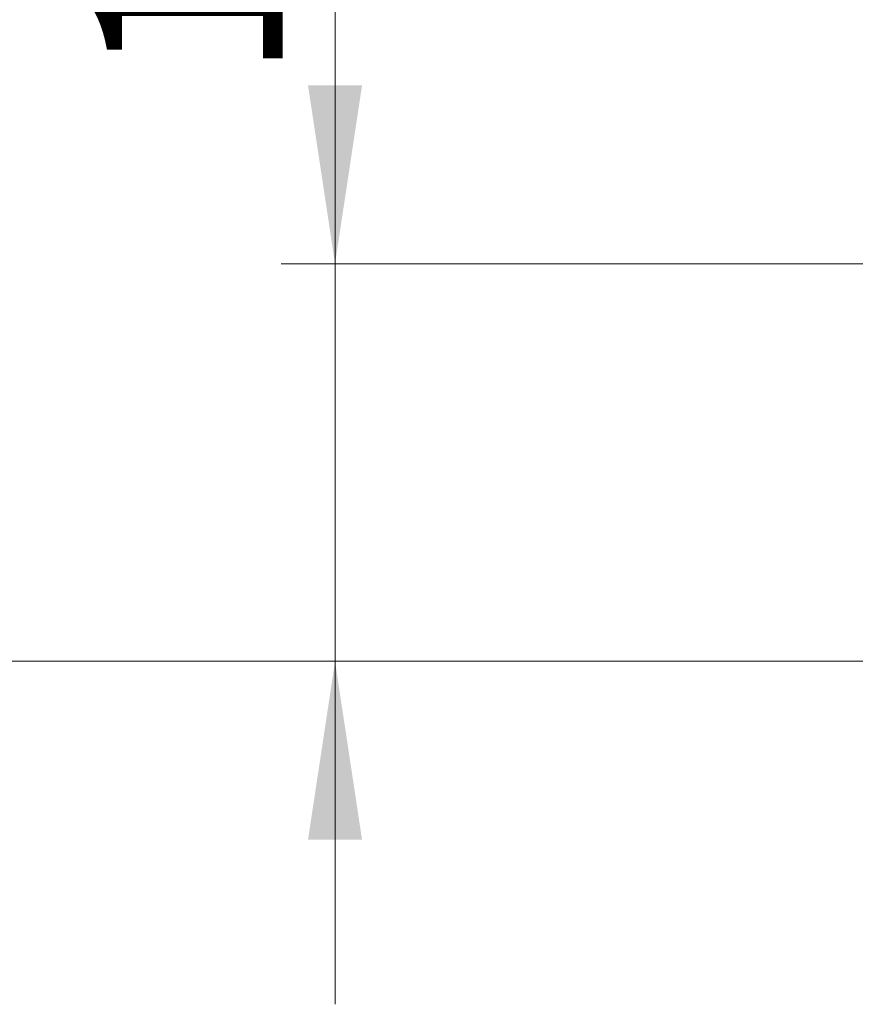
# Model space of a CAD drawing. Units: millimetres. Extents: x 0 to 210, y 0 to 297.
# Drawn here: x 36 to 52, y 205 to 224 of the extents above; entities that cross this region are included whole.
import ezdxf

# ---------------------------------------------------------------- set-up
doc = ezdxf.new("R2010")
doc.units = ezdxf.units.MM
doc.linetypes.add('SLD-Durchgehend', pattern=[0])
doc.styles.add('SLDTEXTSTYLE0', font='GOTHIC.TTF', dxfattribs={"width": 0.913})
doc.dimstyles.new('SLDDIMSTYLE2', dxfattribs={"dimtxt": 3.5, "dimasz": 3.302, "dimexe": 0, "dimexo": 0.0625, "dimgap": 0.875, "dimtad": 1, "dimdec": 0, "dimlfac": 20, "dimrnd": 1e-09, "dimzin": 12, "dimdsep": 46, "dimtxsty": 'SLDTEXTSTYLE0', "dimsah": 1, "dimcen": 0.09, "dimadec": 0, "dimazin": 3, "dimtol": 1, "dimtp": 3, "dimtm": 3, "dimtfac": 1, "dimtdec": 0, "dimtmove": 0, "dimatfit": 0, "dimfxl": 1, "dimfrac": 2, "dimtolj": 1, "dimarcsym": 0})
doc.dimstyles.new('SLDDIMSTYLE3', dxfattribs={"dimtxt": 3.5, "dimasz": 3.302, "dimexe": 0, "dimexo": 0.0625, "dimgap": 0.875, "dimtad": 1, "dimdec": 0, "dimlfac": 20, "dimrnd": 1e-09, "dimzin": 12, "dimdsep": 46, "dimtxsty": 'SLDTEXTSTYLE0', "dimsah": 1, "dimcen": 0.09, "dimadec": 0, "dimazin": 3, "dimtol": 1, "dimtp": 3, "dimtm": 3, "dimtfac": 1, "dimtdec": 0, "dimtofl": 0, "dimtmove": 0, "dimatfit": 3, "dimfxl": 1, "dimfrac": 2, "dimtolj": 1, "dimarcsym": 0})

# ---------------------------------------------------------------- blocks, each defined once
blk = doc.blocks.new('_D_2')
at = {"color": 7, "linetype": 'SLD-Durchgehend', "lineweight": 0}
for p, q in [((42.118, 218.994), (42.118, 236.581)), ((53.643, 218.994), (41.118, 218.994)), ((42.118, 211.636), (42.118, 218.994)), ((55.868, 211.636), (41.118, 211.636)), ((42.118, 211.636), (42.118, 205.286))]:
    blk.add_line(p, q, dxfattribs=at)
at = {"color": 7, "linetype": 'SLD-Durchgehend', "lineweight": 18}
for points in [[(42.118, 218.994), (42.618, 222.296), (41.618, 222.296)], [(42.118, 211.636), (41.618, 208.334), (42.618, 208.334)]]:
    blk.add_solid(points, dxfattribs=at)
at = {"color": 7, "linetype": 'SLD-Durchgehend', "lineweight": 18, "char_height": 3.5, "attachment_point": 1, "rotation": 90, "style": 'SLDTEXTSTYLE0'}
for s, insert in [(' ±3', (37.647, 230.14)), ('147', (37.647, 222.381))]:
    blk.add_mtext(s, dxfattribs=dict(at, insert=insert))
blk = doc.blocks.new('_D_3')
at = {"color": 7, "linetype": 'SLD-Durchgehend', "lineweight": 0}
for p, q in [((56.643, 262.169), (33.118, 262.169)), ((34.118, 211.636), (34.118, 262.169)), ((55.868, 211.636), (33.118, 211.636))]:
    blk.add_line(p, q, dxfattribs=at)
at = {"color": 7, "linetype": 'SLD-Durchgehend', "lineweight": 18}
for points in [[(34.118, 262.169), (33.618, 258.867), (34.618, 258.867)], [(34.118, 211.636), (34.618, 214.938), (33.618, 214.938)]]:
    blk.add_solid(points, dxfattribs=at)
at = {"color": 7, "linetype": 'SLD-Durchgehend', "lineweight": 18, "char_height": 3.5, "attachment_point": 1, "rotation": 90, "style": 'SLDTEXTSTYLE0'}
for s, insert in [(' ±3', (29.647, 238.854)), ('1035', (29.647, 228.51))]:
    blk.add_mtext(s, dxfattribs=dict(at, insert=insert))

msp = doc.modelspace()

# ---------------------------------------------------------------- dimensions: what is measured, and where the dimension line sits
at = {"color": 7, "linetype": 'SLD-Durchgehend', "lineweight": 18}
for base, p2, dimstyle, picture, middle in [((34.11779, 262.16883), (57.64279, 262.16883), 'SLDDIMSTYLE3', '_D_3', (34.11779, 236.90258)), ((42.11779, 218.99383), (54.64279, 218.99383), 'SLDDIMSTYLE2', '_D_2', (42.11779, 229.48085))]:
    dim = msp.add_linear_dim(base=base, p1=(56.86779, 211.63633), p2=p2, angle=90, dimstyle=dimstyle, dxfattribs=at)
    dim.commit()
    dim.dimension.update_dxf_attribs({"geometry": picture, "text_midpoint": middle, "dimtype": 160})

doc.saveas('drawing.dxf')
